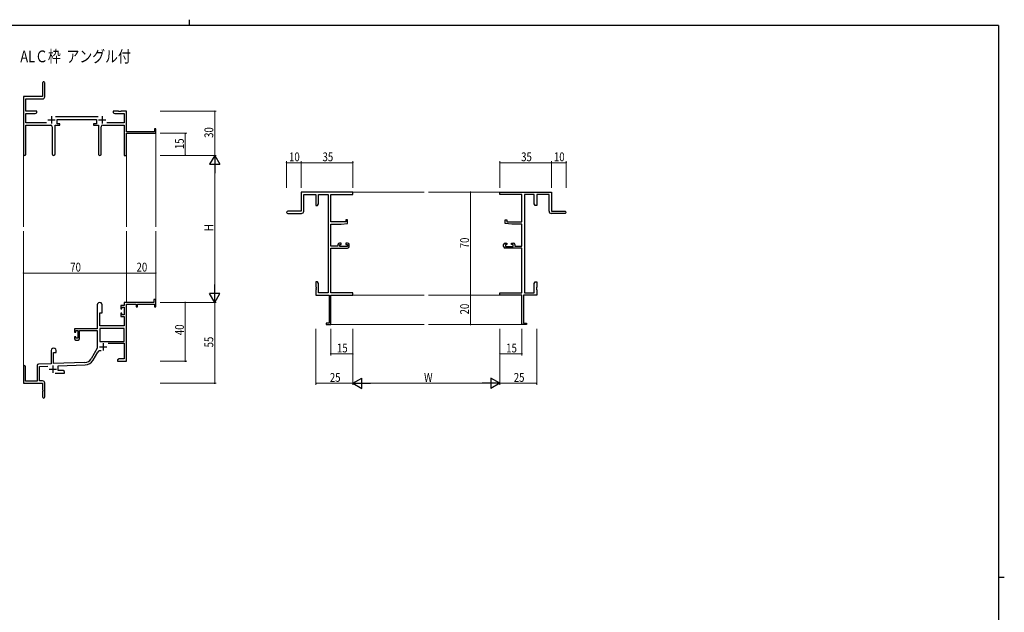
# Model space of a CAD drawing. Extents: x 0 to 1133, y 0 to 806.
# Drawn here: x 439 to 1108, y 403 to 806 of the extents above; entities that cross this region are included whole.
import ezdxf

# ---------------------------------------------------------------- set-up
doc = ezdxf.new("R2010")
doc.units = 0
doc.layers.add('USER1', color=3, linetype='CONTINUOUS')
doc.layers.add('YKK_ZWAK', color=7, linetype='CONTINUOUS')
for name, color, linetype, lineweight in [('YKK_11', 7, 'CONTINUOUS', 30), ('YKK_12', 2, 'CONTINUOUS', 13), ('YKK_D', 6, 'CONTINUOUS', 13)]:
    doc.layers.add(name, color=color, linetype=linetype, lineweight=lineweight)
doc.styles.get("Standard").update_dxf_attribs({"font": 'ROMANS.SHX', "bigfont": 'EXTFONT.SHX'})

# ---------------------------------------------------------------- blocks, each defined once
blk = doc.blocks.new('A201')
at = {"layer": 'YKK_ZWAK', "color": 8, "linetype": 'Continuous'}
blk.add_line((296.01, 412), (296.01, 410), dxfattribs=at)
at = {"layer": 'YKK_ZWAK', "color": 254, "linetype": 'Continuous'}
for p, q in [((571, 410), (21, 410)), ((571, 410), (571, 35)), ((571, 222.5), (573, 222.5))]:
    blk.add_line(p, q, dxfattribs=at)

msp = doc.modelspace()

# ---------------------------------------------------------------- linework, layer by layer
at = {"layer": 'YKK_11', "color": 0, "linetype": 'ByBlock', "lineweight": -2}
for p, q in [((454.42, 762.98), (454.42, 753.73)), ((455.92, 753.6), (455.92, 762.98)), ((454.42, 753.73), (441.42, 753.73)), ((441.42, 753.73), (441.42, 714.55)), ((443.05, 752.1), (454.42, 752.1)), ((443.05, 743.73), (443.05, 752.1)), ((450.42, 743.73), (443.05, 743.73)), ((450.42, 742.73), (450.42, 743.73)), ((502.42, 743.73), (502.42, 742.73)), ((505.96, 743.73), (502.42, 743.73)), ((506.14, 743.61), (505.96, 743.73)), ((506.69, 743.61), (506.14, 743.61)), ((506.87, 743.73), (506.69, 743.61)), ((506.96, 743.73), (506.87, 743.73)), ((507.14, 743.61), (506.96, 743.73)), ((507.69, 743.61), (507.14, 743.61)), ((507.87, 743.73), (507.69, 743.61)), ((511.42, 743.73), (507.87, 743.73)), ((511.42, 729.73), (511.42, 743.73)), ((443.05, 735.86), (443.05, 742.1)), ((443.05, 742.1), (449.32, 742.1)), ((449.32, 742.1), (450.42, 742.73)), ((492.12, 739.86), (463.11, 739.86)), ((464.22, 738.23), (491.02, 738.23)), ((464.22, 735.23), (464.22, 738.23)), ((491.02, 738.23), (491.02, 735.23)), ((502.42, 742.73), (503.51, 742.1)), ((503.51, 742.1), (509.79, 742.1)), ((509.79, 742.1), (509.79, 735.86)), ((457.06, 735.86), (443.05, 735.86)), ((443.05, 734.23), (459.97, 734.23)), ((443.05, 714.55), (443.05, 734.23)), ((460.97, 733.23), (460.97, 714.68)), ((462.87, 714.68), (462.87, 734.23)), ((462.87, 734.23), (466.22, 734.23)), ((466.22, 735.23), (464.22, 735.23)), ((466.22, 734.23), (466.22, 735.23)), ((489.02, 735.23), (489.02, 734.23)), ((491.02, 735.23), (489.02, 735.23)), ((489.02, 734.23), (492.37, 734.23)), ((492.37, 734.23), (492.37, 714.68)), ((494.27, 714.68), (494.27, 733.23)), ((495.27, 734.23), (509.79, 734.23)), ((509.79, 735.86), (498.17, 735.86)), ((509.79, 734.23), (509.79, 713.73)), ((530.52, 729.73), (511.42, 729.73)), ((530.52, 731.73), (530.52, 729.73)), ((531.42, 731.73), (530.52, 731.73)), ((531.42, 728.73), (531.42, 731.73)), ((511.42, 728.73), (531.42, 728.73)), ((511.42, 713.73), (511.42, 728.73)), ((509.79, 713.73), (511.42, 713.73)), ((665.23, 688.73), (630.23, 688.73)), ((630.23, 688.73), (630.23, 675.73)), ((631.86, 675.73), (631.86, 687.1)), ((631.86, 687.1), (640.23, 687.1)), ((640.23, 687.1), (640.23, 679.73)), ((641.86, 687.1), (648.6, 687.1)), ((641.86, 680.82), (641.86, 687.1)), ((648.6, 687.1), (648.6, 620.36)), ((650.23, 668.63), (650.23, 687.1)), ((650.23, 687.1), (665.23, 687.1)), ((665.23, 687.1), (665.23, 688.73)), ((765.22, 688.73), (800.22, 688.73)), ((765.22, 687.1), (765.22, 688.73)), ((780.22, 687.1), (765.22, 687.1)), ((780.22, 668.63), (780.22, 687.1)), ((781.85, 687.1), (781.85, 620.36)), ((788.59, 687.1), (781.85, 687.1)), ((788.59, 680.82), (788.59, 687.1)), ((790.22, 687.1), (790.22, 679.73)), ((798.59, 687.1), (790.22, 687.1)), ((798.59, 675.73), (798.59, 687.1)), ((800.22, 688.73), (800.22, 675.73)), ((640.23, 679.73), (641.23, 679.73)), ((641.23, 679.73), (641.86, 680.82)), ((789.22, 679.73), (788.59, 680.82)), ((790.22, 679.73), (789.22, 679.73)), ((630.23, 675.73), (620.98, 675.73)), ((620.98, 674.23), (630.36, 674.23)), ((660.53, 669.93), (660.53, 668.63)), ((661.73, 669.93), (660.53, 669.93)), ((661.73, 667.32), (661.73, 669.93)), ((768.72, 669.93), (769.92, 669.93)), ((768.72, 667.32), (768.72, 669.93)), ((769.92, 669.93), (769.92, 668.63)), ((809.47, 674.23), (800.09, 674.23)), ((800.22, 675.73), (809.47, 675.73)), ((660.53, 668.63), (650.23, 668.63)), ((650.23, 651.93), (650.23, 666.93)), ((650.23, 666.93), (657.23, 666.93)), ((657.23, 666.93), (661.73, 667.32)), ((773.22, 666.93), (768.72, 667.32)), ((769.92, 668.63), (780.22, 668.63)), ((780.22, 666.93), (773.22, 666.93)), ((780.22, 651.93), (780.22, 666.93)), ((655.13, 651.93), (650.23, 651.93)), ((650.23, 620.36), (650.23, 650.73)), ((650.23, 650.73), (661.73, 650.73)), ((655.13, 653.03), (655.13, 651.93)), ((657.43, 654.03), (656.13, 654.03)), ((656.33, 651.73), (656.33, 653.23)), ((656.33, 653.23), (657.43, 653.23)), ((661.53, 651.73), (656.33, 651.73)), ((657.43, 653.23), (657.43, 654.03)), ((660.43, 654.03), (660.43, 653.23)), ((661.73, 654.03), (660.43, 654.03)), ((660.43, 653.23), (661.53, 653.23)), ((661.53, 653.23), (661.53, 651.73)), ((662.73, 651.73), (662.73, 653.03)), ((767.72, 651.73), (767.72, 653.03)), ((768.72, 654.03), (770.02, 654.03)), ((780.22, 650.73), (768.72, 650.73)), ((768.92, 653.23), (768.92, 651.73)), ((770.02, 653.23), (768.92, 653.23)), ((768.92, 651.73), (774.12, 651.73)), ((770.02, 654.03), (770.02, 653.23)), ((773.02, 654.03), (774.32, 654.03)), ((773.02, 653.23), (773.02, 654.03)), ((774.12, 653.23), (773.02, 653.23)), ((774.12, 651.73), (774.12, 653.23)), ((775.32, 653.03), (775.32, 651.93)), ((775.32, 651.93), (780.22, 651.93)), ((780.22, 620.36), (780.22, 650.73)), ((640.23, 627.73), (640.23, 624.19)), ((641.23, 627.73), (640.23, 627.73)), ((640.23, 624.19), (640.35, 624.01)), ((640.35, 623.46), (640.23, 623.27)), ((640.23, 623.27), (640.23, 623.19)), ((640.23, 623.19), (640.35, 623.01)), ((640.35, 622.46), (640.23, 622.27)), ((640.35, 624.01), (640.35, 623.46)), ((640.35, 623.01), (640.35, 622.46)), ((641.86, 626.64), (641.23, 627.73)), ((641.86, 620.36), (641.86, 626.64)), ((788.59, 626.64), (789.22, 627.73)), ((788.59, 620.36), (788.59, 626.64)), ((789.22, 627.73), (790.22, 627.73)), ((790.22, 624.19), (790.1, 624.01)), ((790.1, 624.01), (790.1, 623.46)), ((790.1, 623.46), (790.22, 623.27)), ((790.22, 623.19), (790.1, 623.01)), ((790.1, 623.01), (790.1, 622.46)), ((790.1, 622.46), (790.22, 622.27)), ((790.22, 627.73), (790.22, 624.19)), ((790.22, 623.27), (790.22, 623.19)), ((529.92, 615.73), (529.92, 613.73)), ((531.42, 615.73), (529.92, 615.73)), ((531.42, 610.73), (531.42, 615.73)), ((640.23, 622.27), (640.23, 618.73)), ((640.23, 618.73), (649.23, 618.73)), ((648.6, 620.36), (641.86, 620.36)), ((649.23, 618.73), (649.23, 599.63)), ((665.23, 620.36), (650.23, 620.36)), ((650.23, 598.73), (650.23, 618.73)), ((650.23, 618.73), (665.23, 618.73)), ((665.23, 618.73), (665.23, 620.36)), ((765.22, 618.73), (765.22, 620.36)), ((765.22, 620.36), (780.22, 620.36)), ((780.22, 618.73), (765.22, 618.73)), ((780.22, 598.73), (780.22, 618.73)), ((781.22, 618.73), (781.22, 599.63)), ((790.22, 618.73), (781.22, 618.73)), ((781.85, 620.36), (788.59, 620.36)), ((790.22, 622.27), (790.22, 618.73)), ((491.62, 612.03), (491.62, 595.73)), ((495.02, 606.73), (495.02, 612.03)), ((507.52, 611.73), (507.52, 609.43)), ((509.79, 611.73), (507.52, 611.73)), ((507.52, 609.43), (508.32, 609.43)), ((508.32, 610.53), (509.79, 610.53)), ((508.32, 609.43), (508.32, 610.53)), ((529.92, 613.73), (509.79, 613.73)), ((509.79, 613.73), (509.79, 611.73)), ((509.79, 610.53), (509.79, 605.33)), ((511.42, 573.73), (511.42, 612.63)), ((511.42, 612.63), (518.12, 612.63)), ((518.12, 612.63), (518.12, 610.73)), ((518.12, 610.73), (518.92, 610.73)), ((518.92, 612.63), (530.52, 612.63)), ((518.92, 610.73), (518.92, 612.63)), ((530.52, 612.63), (530.52, 610.73)), ((530.52, 610.73), (531.42, 610.73)), ((493.42, 597.73), (493.42, 606.73)), ((493.42, 606.73), (495.02, 606.73)), ((507.52, 606.43), (507.52, 604.13)), ((508.32, 606.43), (507.52, 606.43)), ((507.52, 604.13), (509.79, 604.13)), ((508.32, 605.33), (508.32, 606.43)), ((509.79, 605.33), (508.32, 605.33)), ((509.79, 604.13), (509.79, 597.73)), ((491.62, 595.73), (476.12, 595.73)), ((476.12, 595.73), (476.12, 593.43)), ((509.79, 596.1), (493.25, 596.1)), ((509.79, 596.1), (493.25, 596.1)), ((493.25, 596.1), (493.25, 587.13)), ((509.79, 597.73), (493.42, 597.73)), ((509.79, 587.13), (509.79, 596.1)), ((649.23, 599.63), (647.23, 599.63)), ((647.23, 599.63), (647.23, 598.73)), ((647.23, 598.73), (650.23, 598.73)), ((783.22, 598.73), (780.22, 598.73)), ((781.22, 599.63), (783.22, 599.63)), ((783.22, 599.63), (783.22, 598.73)), ((476.12, 593.43), (476.92, 593.43)), ((476.12, 590.43), (476.12, 589.13)), ((476.92, 590.43), (476.12, 590.43)), ((476.92, 594.53), (478.42, 594.53)), ((476.92, 593.43), (476.92, 594.53)), ((476.92, 589.33), (476.92, 590.43)), ((478.42, 589.33), (476.92, 589.33)), ((478.42, 594.53), (478.42, 589.33)), ((479.62, 594.53), (491.62, 594.53)), ((479.62, 589.13), (479.62, 594.53)), ((491.62, 594.53), (491.62, 582.73)), ((477.12, 588.13), (478.62, 588.13)), ((491.62, 582.73), (487.36, 575.36)), ((493.25, 587.13), (509.79, 587.13)), ((498.91, 585.93), (509.79, 585.93)), ((509.79, 585.93), (509.79, 575.36)), ((460.22, 581.03), (460.22, 572.06)), ((461.92, 572.12), (461.92, 579.73)), ((461.92, 579.73), (463.62, 579.73)), ((463.62, 579.73), (463.62, 581.03)), ((488.77, 574.55), (491.91, 579.98)), ((441.42, 570.03), (441.42, 558.73)), ((442.82, 560.13), (442.82, 570.03)), ((450.72, 570.77), (450.72, 560.13)), ((460.22, 572.06), (451.68, 571.76)), ((452.35, 570.16), (457.98, 570.35)), ((452.35, 560.36), (452.35, 570.16)), ((483.21, 572.87), (461.92, 572.12)), ((465.12, 570.6), (483.26, 571.24)), ((465.12, 567.36), (465.12, 570.6)), ((506.51, 575.36), (505.42, 574.73)), ((505.42, 574.73), (505.42, 573.73)), ((505.42, 573.73), (507.46, 573.73)), ((509.79, 575.36), (506.51, 575.36)), ((507.46, 573.73), (507.64, 573.85)), ((507.64, 573.85), (508.19, 573.85)), ((508.19, 573.85), (508.37, 573.73)), ((508.37, 573.73), (508.46, 573.73)), ((508.46, 573.73), (508.64, 573.85)), ((508.64, 573.85), (509.19, 573.85)), ((509.19, 573.85), (509.37, 573.73)), ((509.37, 573.73), (511.42, 573.73)), ((463.07, 565.73), (469.42, 565.73)), ((468.32, 567.36), (465.12, 567.36)), ((469.42, 566.73), (468.32, 567.36)), ((469.42, 565.73), (469.42, 566.73)), ((441.42, 558.73), (454.42, 558.73)), ((450.72, 560.13), (442.82, 560.13)), ((454.42, 560.36), (452.35, 560.36)), ((454.42, 558.73), (454.42, 554.19)), ((455.92, 549.48), (455.92, 558.86)), ((454.42, 554.19), (454.54, 554.01)), ((454.54, 553.46), (454.42, 553.27)), ((454.42, 553.27), (454.42, 549.48)), ((454.54, 554.01), (454.54, 553.46))]:
    msp.add_line(p, q, dxfattribs=at)
at = {"layer": 'YKK_11', "color": 2}
for p, q in [((457.92, 737.93), (462.92, 737.93)), ((460.42, 740.43), (460.42, 735.43)), ((492.32, 737.93), (497.32, 737.93)), ((494.82, 740.43), (494.82, 735.43)), ((493.02, 583.53), (498.02, 583.53)), ((495.52, 586.03), (495.52, 581.03)), ((461.42, 570.93), (461.42, 565.93)), ((458.92, 568.43), (463.92, 568.43))]:
    msp.add_line(p, q, dxfattribs=at)
at = {"layer": 'YKK_11', "color": 0, "linetype": 'ByBlock', "lineweight": -2}
for centre, radius, start, end in [((455.17, 762.98), 0.75, 359.99999, 180.00001), ((454.42, 753.6), 1.5, 270.00001, 359.99999), ((459.97, 733.23), 1, 0.00001, 89.99999), ((495.27, 733.23), 1, 90.00001, 179.99999), ((442.23, 714.55), 0.815, 179.99999, 0.00001), ((461.92, 714.68), 0.95, 179.99999, 0.00001), ((493.32, 714.68), 0.95, 179.99999, 0.00001), ((620.98, 674.98), 0.75, 89.99999, 270.00001), ((630.36, 675.73), 1.5, 270.00001, 359.99999), ((800.09, 675.73), 1.5, 180.00001, 269.99999), ((809.47, 674.98), 0.75, 269.99999, 90.00001), ((656.13, 653.03), 1, 90.00001, 179.99999), ((661.73, 653.03), 1, 0.00001, 89.99999), ((661.73, 651.73), 1, 270.00001, 359.99999), ((768.72, 653.03), 1, 90.00001, 179.99999), ((768.72, 651.73), 1, 180.00001, 269.99999), ((774.32, 653.03), 1, 0.00001, 89.99999), ((493.32, 612.03), 1.7, 359.99999, 180.00001), ((477.12, 589.13), 1, 180.00001, 269.99999), ((478.62, 589.13), 1, 270.00001, 359.99999), ((461.92, 581.03), 1.7, 359.99999, 180.00001), ((493.47, 579.08), 1.8, 65.29866, 149.99999), ((442.12, 570.03), 0.7, 359.99999, 180.00001), ((451.72, 570.77), 1, 91.99998, 180), ((483.03, 577.86), 5, 271.99999, 330), ((483.03, 577.86), 6.63, 272, 330), ((454.42, 558.86), 1.5, 0.00001, 89.99999), ((455.17, 549.48), 0.75, 179.99999, 0.00001)]:
    msp.add_arc(centre, radius, start, end, dxfattribs=at)
at = {"layer": 'YKK_12'}
for p, q in [((531.42, 729.03), (531.42, 665.23)), ((441.42, 714.99), (441.42, 665.23)), ((511.42, 713.73), (511.42, 665.23)), ((665.23, 688.73), (713.72, 688.73)), ((765.22, 688.73), (716.72, 688.73)), ((441.42, 570.16), (441.42, 662.23)), ((511.42, 613.73), (511.42, 662.23)), ((531.42, 613.73), (531.42, 662.23)), ((665.23, 618.73), (713.72, 618.73)), ((765.22, 618.73), (716.72, 618.73)), ((649.93, 598.73), (713.72, 598.73)), ((780.52, 598.73), (716.72, 598.73))]:
    msp.add_line(p, q, dxfattribs=at)
at = {"layer": 'YKK_D'}
for p, q in [((534.42, 743.73), (572.42, 743.73)), ((571.42, 743.73), (571.42, 713.73)), ((534.42, 728.73), (552.42, 728.73)), ((551.42, 713.73), (551.42, 728.73)), ((534.42, 713.73), (572.42, 713.73)), ((534.42, 713.73), (572.42, 713.73)), ((534.42, 713.73), (552.42, 713.73)), ((620.23, 691.73), (620.23, 709.73)), ((630.23, 691.73), (630.23, 709.73)), ((630.23, 691.73), (630.23, 709.73)), ((665.23, 691.73), (665.23, 709.73)), ((765.22, 691.73), (765.22, 709.73)), ((800.22, 691.73), (800.22, 709.73)), ((800.22, 691.73), (800.22, 709.73)), ((810.22, 691.73), (810.22, 709.73)), ((571.42, 706.73), (571.42, 620.73)), ((630.23, 708.73), (620.23, 708.73)), ((665.23, 708.73), (630.23, 708.73)), ((765.22, 708.73), (800.22, 708.73)), ((800.22, 708.73), (810.22, 708.73)), ((759.11, 688.73), (744.22, 688.73)), ((745.22, 688.73), (745.22, 618.73)), ((441.42, 620.66), (441.42, 634.73)), ((441.42, 633.73), (511.42, 633.73)), ((511.42, 620.66), (511.42, 634.73)), ((511.42, 620.66), (511.42, 634.73)), ((511.42, 633.73), (531.42, 633.73)), ((531.42, 620.66), (531.42, 634.73)), ((759.11, 618.73), (744.22, 618.73)), ((759.11, 618.73), (744.22, 618.73)), ((745.22, 618.73), (745.22, 598.73)), ((534.42, 613.73), (572.42, 613.73)), ((534.42, 613.73), (552.42, 613.73)), ((534.42, 613.73), (572.42, 613.73)), ((551.42, 613.73), (551.42, 573.73)), ((571.42, 613.73), (571.42, 558.73)), ((640.23, 595.73), (640.23, 557.73)), ((650.23, 595.73), (650.23, 577.73)), ((665.23, 595.73), (665.23, 557.73)), ((665.23, 595.73), (665.23, 557.73)), ((665.23, 595.73), (665.23, 577.73)), ((759.11, 598.73), (744.22, 598.73)), ((765.22, 595.73), (765.22, 557.73)), ((765.22, 595.73), (765.22, 557.73)), ((765.22, 595.73), (765.22, 577.73)), ((780.22, 595.73), (780.22, 577.73)), ((790.22, 595.73), (790.22, 557.73)), ((650.23, 578.73), (665.23, 578.73)), ((765.22, 578.73), (780.22, 578.73)), ((534.42, 573.73), (552.42, 573.73)), ((534.42, 558.73), (572.42, 558.73)), ((665.23, 558.73), (640.23, 558.73)), ((672.23, 558.73), (758.22, 558.73)), ((765.22, 558.73), (790.22, 558.73))]:
    msp.add_line(p, q, dxfattribs=at)
at = {"layer": 'YKK_D', "lineweight": -2}
for p, q in [((571.42, 713.73), (567.92, 707.67)), ((571.42, 713.73), (571.42, 701.61)), ((571.42, 713.73), (574.92, 707.67)), ((567.92, 707.67), (574.92, 707.67)), ((571.42, 613.73), (571.42, 625.86)), ((574.92, 619.79), (567.92, 619.79)), ((571.42, 613.73), (567.92, 619.79)), ((571.42, 613.73), (574.92, 619.79)), ((665.23, 558.73), (671.29, 562.23)), ((671.29, 555.23), (671.29, 562.23)), ((765.22, 558.73), (759.16, 562.23)), ((759.16, 562.23), (759.16, 555.23)), ((665.23, 558.73), (677.35, 558.73)), ((665.23, 558.73), (671.29, 555.23)), ((765.22, 558.73), (753.1, 558.73)), ((765.22, 558.73), (759.16, 555.23))]:
    msp.add_line(p, q, dxfattribs=at)
at = {"layer": 'YKK_D', "linetype": 'ByBlock', "const_width": 0.85}
for points in [[(571.42, 743.63, 1), (571.42, 743.84, 1)], [(551.42, 728.63, 1), (551.42, 728.84, 1)], [(551.42, 713.84, 1), (551.42, 713.63, 1)], [(620.33, 708.73, 1), (620.12, 708.73, 1)], [(630.12, 708.73, 1), (630.33, 708.73, 1)], [(630.33, 708.73, 1), (630.12, 708.73, 1)], [(665.12, 708.73, 1), (665.33, 708.73, 1)], [(765.33, 708.73, 1), (765.12, 708.73, 1)], [(800.33, 708.73, 1), (800.12, 708.73, 1)], [(800.12, 708.73, 1), (800.33, 708.73, 1)], [(810.12, 708.73, 1), (810.33, 708.73, 1)], [(745.22, 688.62, 1), (745.22, 688.84, 1)], [(441.52, 633.73, 1), (441.31, 633.73, 1)], [(511.52, 633.73, 1), (511.31, 633.73, 1)], [(511.31, 633.73, 1), (511.52, 633.73, 1)], [(531.31, 633.73, 1), (531.52, 633.73, 1)], [(745.22, 618.62, 1), (745.22, 618.84, 1)], [(745.22, 618.84, 1), (745.22, 618.62, 1)], [(551.42, 613.62, 1), (551.42, 613.84, 1)], [(745.22, 598.84, 1), (745.22, 598.62, 1)], [(650.33, 578.73, 1), (650.12, 578.73, 1)], [(665.12, 578.73, 1), (665.33, 578.73, 1)], [(765.33, 578.73, 1), (765.12, 578.73, 1)], [(780.12, 578.73, 1), (780.33, 578.73, 1)], [(551.42, 573.84, 1), (551.42, 573.62, 1)], [(571.42, 558.84, 1), (571.42, 558.62, 1)], [(640.33, 558.73, 1), (640.12, 558.73, 1)], [(790.12, 558.73, 1), (790.33, 558.73, 1)]]:
    msp.add_lwpolyline(points, format="xyb", close=True, dxfattribs=at)

# ---------------------------------------------------------------- block references
at = {"layer": 'YKK_ZWAK', "xscale": 2, "yscale": 2, "zscale": 2}
msp.add_blockref('A201', (-38, -18), dxfattribs=at)

# ---------------------------------------------------------------- texts
at = {"layer": 'USER1', "width": 0.8}
msp.add_text('ALＣ枠  アングル付', height=8, dxfattribs=at).set_placement((439.28, 777.03))
at = {"layer": 'YKK_D', "width": 0.8}
for s, p in [('30', (570.42, 725.6)), ('15', (550.42, 717.99)), ('H', (570.42, 662.18)), ('70', (744.22, 650.54)), ('20', (744.22, 605.59)), ('40', (550.42, 591.49)), ('55', (570.42, 583.16))]:
    msp.add_text(s, height=6, rotation=90, dxfattribs=at).set_placement(p)
for s, p in [('10', (621.92, 709.73)), ('35', (644.66, 709.73)), ('35', (779.65, 709.73)), ('10', (801.92, 709.73)), ('70', (473.22, 634.73)), ('20', (518.27, 634.73)), ('15', (654.48, 579.73)), ('15', (769.48, 579.73)), ('25', (649.64, 559.73)), ('W', (713.69, 559.73)), ('25', (774.64, 559.73))]:
    msp.add_text(s, height=6, dxfattribs=at).set_placement(p)

doc.saveas('drawing.dxf')
